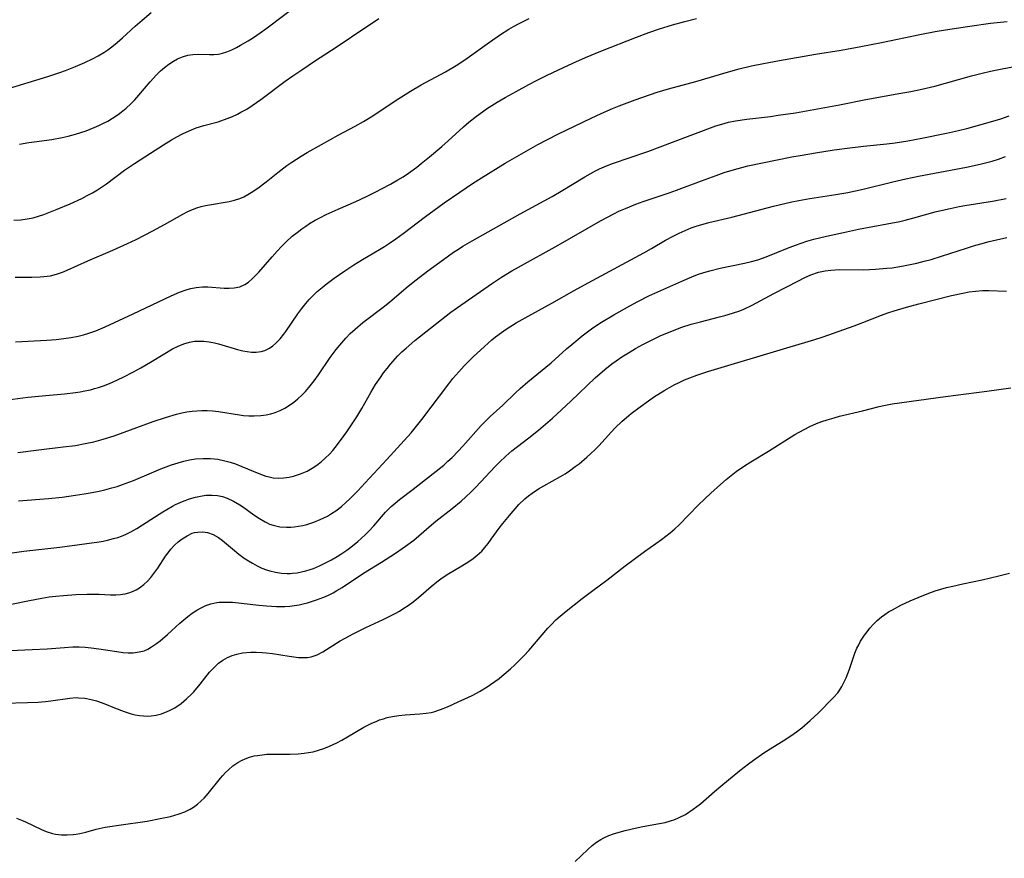
# Model space of a CAD drawing. Units: inches. Extents: x 2064220 to 2069686, y 248625 to 254150.
# Drawn here: x 2068298 to 2068422, y 250146 to 250251 of the extents above; entities that cross this region are included whole.
import ezdxf

# ---------------------------------------------------------------- set-up
doc = ezdxf.new("R2010")
doc.units = ezdxf.units.IN
doc.header["$MEASUREMENT"] = 0
doc.layers.add('c_19_T12S_R19E', color=208, linetype='Continuous')

msp = doc.modelspace()

# ---------------------------------------------------------------- linework, layer by layer
at = {"layer": 'c_19_T12S_R19E'}
for points in [[(2068298.36, 250235.19, 934), (2068299.53, 250235.41, 934), (2068300.2, 250235.51, 934), (2068302.44, 250235.8, 934), (2068303.72, 250236.03, 934), (2068304.5, 250236.21, 934), (2068305.4, 250236.45, 934), (2068306.08, 250236.66, 934), (2068306.75, 250236.89, 934), (2068307.76, 250237.29, 934), (2068308.34, 250237.54, 934), (2068308.86, 250237.79, 934), (2068309.46, 250238.11, 934), (2068310.05, 250238.45, 934), (2068310.76, 250238.92, 934), (2068311.14, 250239.21, 934), (2068311.76, 250239.72, 934), (2068312.35, 250240.26, 934), (2068312.87, 250240.79, 934), (2068313.37, 250241.34, 934), (2068314.81, 250243.05, 934), (2068315.59, 250243.91, 934), (2068316.08, 250244.4, 934), (2068316.59, 250244.85, 934), (2068317.14, 250245.27, 934), (2068317.71, 250245.64, 934), (2068318.23, 250245.92, 934), (2068318.86, 250246.18, 934), (2068319.51, 250246.37, 934), (2068320.14, 250246.48, 934), (2068320.83, 250246.52, 934), (2068322.26, 250246.47, 934), (2068322.81, 250246.47, 934), (2068323.36, 250246.51, 934), (2068323.9, 250246.63, 934), (2068324.44, 250246.8, 934), (2068325.05, 250247.06, 934), (2068325.65, 250247.36, 934), (2068326.15, 250247.62, 934), (2068327.09, 250248.18, 934), (2068327.76, 250248.61, 934), (2068328.63, 250249.2, 934), (2068329.34, 250249.71, 934), (2068334.28, 250253.45, 934)], [(2068296.44, 250242.05, 932), (2068301.92, 250243.69, 932), (2068303.45, 250244.2, 932), (2068304.15, 250244.46, 932), (2068305.41, 250244.95, 932), (2068306.57, 250245.45, 932), (2068307.62, 250245.95, 932), (2068308.25, 250246.29, 932), (2068308.96, 250246.73, 932), (2068309.48, 250247.07, 932), (2068309.98, 250247.44, 932), (2068310.64, 250247.98, 932), (2068311.31, 250248.56, 932), (2068312.91, 250250.04, 932), (2068313.79, 250250.8, 932), (2068314.93, 250251.74, 932)], [(2068296.92, 250203.09, 942), (2068299.43, 250203.41, 942), (2068301.69, 250203.65, 942), (2068304.04, 250203.85, 942), (2068305.39, 250204, 942), (2068306, 250204.09, 942), (2068306.6, 250204.21, 942), (2068307.29, 250204.37, 942), (2068307.81, 250204.51, 942), (2068308.32, 250204.66, 942), (2068308.92, 250204.87, 942), (2068309.48, 250205.08, 942), (2068310.04, 250205.31, 942), (2068311.4, 250205.94, 942), (2068312.69, 250206.6, 942), (2068313.64, 250207.12, 942), (2068314.85, 250207.82, 942), (2068316.62, 250208.92, 942), (2068317.59, 250209.49, 942), (2068318.3, 250209.84, 942), (2068319.01, 250210.13, 942), (2068319.75, 250210.34, 942), (2068320.35, 250210.45, 942), (2068320.77, 250210.48, 942), (2068321.52, 250210.47, 942), (2068322.2, 250210.38, 942), (2068322.89, 250210.25, 942), (2068323.37, 250210.13, 942), (2068325.75, 250209.42, 942), (2068326.44, 250209.26, 942), (2068326.97, 250209.16, 942), (2068327.54, 250209.1, 942), (2068328.1, 250209.09, 942), (2068328.76, 250209.17, 942), (2068329.22, 250209.3, 942), (2068329.78, 250209.59, 942), (2068330.19, 250209.88, 942), (2068330.58, 250210.21, 942), (2068331.11, 250210.75, 942), (2068331.6, 250211.35, 942), (2068331.84, 250211.68, 942), (2068333.37, 250213.91, 942), (2068333.85, 250214.55, 942), (2068334.34, 250215.18, 942), (2068334.78, 250215.68, 942), (2068335.24, 250216.16, 942), (2068335.78, 250216.68, 942), (2068336.39, 250217.21, 942), (2068336.92, 250217.63, 942), (2068337.92, 250218.36, 942), (2068339.25, 250219.28, 942), (2068340.39, 250220.05, 942), (2068341.48, 250220.73, 942), (2068343.6, 250221.97, 942), (2068344.23, 250222.36, 942), (2068344.86, 250222.77, 942), (2068345.66, 250223.31, 942), (2068346.6, 250224, 942), (2068349.38, 250226.1, 942), (2068350.47, 250226.91, 942), (2068351.76, 250227.82, 942), (2068353.71, 250229.17, 942), (2068355.32, 250230.25, 942), (2068356.44, 250230.97, 942), (2068359.42, 250232.81, 942), (2068361.73, 250234.16, 942), (2068363.51, 250235.16, 942), (2068364.74, 250235.81, 942), (2068366.11, 250236.5, 942), (2068370.22, 250238.48, 942), (2068371.46, 250239.06, 942), (2068372.88, 250239.67, 942), (2068373.74, 250240.01, 942), (2068375.74, 250240.76, 942), (2068378.52, 250241.72, 942), (2068379.94, 250242.16, 942), (2068383.35, 250243.09, 942), (2068387.45, 250244.31, 942), (2068388.8, 250244.67, 942), (2068390.36, 250245.03, 942), (2068391.86, 250245.33, 942), (2068393.89, 250245.7, 942), (2068398.42, 250246.49, 942), (2068401.64, 250247.01, 942), (2068404.12, 250247.46, 942), (2068406.71, 250247.96, 942), (2068411.5, 250248.99, 942), (2068413.44, 250249.36, 942), (2068414.75, 250249.58, 942), (2068417.5, 250250, 942), (2068420.4, 250250.39, 942), (2068422.47, 250250.62, 942)], [(2068297.66, 250225.68, 936), (2068298.53, 250225.72, 936), (2068299.33, 250225.81, 936), (2068300.09, 250225.96, 936), (2068300.75, 250226.15, 936), (2068301.41, 250226.37, 936), (2068302.04, 250226.61, 936), (2068303.11, 250227.04, 936), (2068304.73, 250227.73, 936), (2068306.2, 250228.4, 936), (2068306.87, 250228.74, 936), (2068307.53, 250229.1, 936), (2068308.18, 250229.48, 936), (2068308.68, 250229.81, 936), (2068309.29, 250230.24, 936), (2068311.57, 250231.92, 936), (2068312.81, 250232.77, 936), (2068314.82, 250234.07, 936), (2068316.48, 250235.13, 936), (2068317.47, 250235.73, 936), (2068318.16, 250236.13, 936), (2068318.86, 250236.5, 936), (2068319.7, 250236.9, 936), (2068320.58, 250237.25, 936), (2068321.53, 250237.54, 936), (2068323.33, 250238.03, 936), (2068324.48, 250238.43, 936), (2068325.13, 250238.7, 936), (2068325.78, 250238.99, 936), (2068326.2, 250239.21, 936), (2068326.92, 250239.61, 936), (2068327.61, 250240.05, 936), (2068328.71, 250240.81, 936), (2068331.76, 250243.1, 936), (2068332.73, 250243.8, 936), (2068333.84, 250244.56, 936), (2068335.46, 250245.64, 936), (2068338.31, 250247.46, 936), (2068341.75, 250249.82, 936), (2068342.84, 250250.54, 936), (2068343.53, 250250.97, 936)], [(2068297.82, 250218.52, 938), (2068299.92, 250218.52, 938), (2068300.95, 250218.54, 938), (2068301.42, 250218.57, 938), (2068302.25, 250218.68, 938), (2068303.01, 250218.87, 938), (2068303.76, 250219.13, 938), (2068304.36, 250219.38, 938), (2068306.96, 250220.57, 938), (2068310.12, 250221.89, 938), (2068311.95, 250222.71, 938), (2068313.04, 250223.25, 938), (2068315.13, 250224.34, 938), (2068316.59, 250225.13, 938), (2068318.89, 250226.42, 938), (2068319.53, 250226.74, 938), (2068320.1, 250227, 938), (2068320.67, 250227.22, 938), (2068321.2, 250227.37, 938), (2068321.74, 250227.5, 938), (2068322.26, 250227.6, 938), (2068324.73, 250228.01, 938), (2068325.41, 250228.16, 938), (2068326.05, 250228.37, 938), (2068326.57, 250228.6, 938), (2068327.07, 250228.87, 938), (2068327.5, 250229.13, 938), (2068328.32, 250229.68, 938), (2068329.38, 250230.48, 938), (2068330.83, 250231.63, 938), (2068331.98, 250232.51, 938), (2068332.6, 250232.95, 938), (2068333.17, 250233.33, 938), (2068333.76, 250233.7, 938), (2068334.52, 250234.14, 938), (2068336.34, 250235.17, 938), (2068338.42, 250236.32, 938), (2068340.54, 250237.46, 938), (2068341.6, 250238.06, 938), (2068342.78, 250238.78, 938), (2068345.69, 250240.73, 938), (2068347.49, 250241.86, 938), (2068348.85, 250242.66, 938), (2068351.9, 250244.31, 938), (2068353.25, 250245.09, 938), (2068353.95, 250245.53, 938), (2068354.64, 250246, 938), (2068357.44, 250248.01, 938), (2068358.83, 250248.97, 938), (2068359.85, 250249.63, 938), (2068360.44, 250249.97, 938), (2068361.15, 250250.35, 938), (2068362.43, 250250.98, 938)], [(2068297.88, 250210.38, 940), (2068301.79, 250210.6, 940), (2068303, 250210.69, 940), (2068303.94, 250210.8, 940), (2068304.87, 250210.93, 940), (2068305.73, 250211.1, 940), (2068306.4, 250211.27, 940), (2068307.07, 250211.46, 940), (2068307.98, 250211.78, 940), (2068309.15, 250212.26, 940), (2068312.64, 250213.88, 940), (2068317.42, 250216.15, 940), (2068318.49, 250216.6, 940), (2068319.44, 250216.94, 940), (2068319.89, 250217.07, 940), (2068320.58, 250217.22, 940), (2068321.38, 250217.28, 940), (2068322.03, 250217.28, 940), (2068324.1, 250217.13, 940), (2068324.74, 250217.11, 940), (2068325.36, 250217.14, 940), (2068326.05, 250217.28, 940), (2068326.69, 250217.57, 940), (2068327.14, 250217.87, 940), (2068327.61, 250218.28, 940), (2068328.08, 250218.74, 940), (2068328.45, 250219.13, 940), (2068330.13, 250221.07, 940), (2068330.76, 250221.77, 940), (2068331.31, 250222.35, 940), (2068331.87, 250222.92, 940), (2068332.65, 250223.63, 940), (2068333.25, 250224.12, 940), (2068333.87, 250224.59, 940), (2068334.34, 250224.91, 940), (2068334.82, 250225.22, 940), (2068335.53, 250225.64, 940), (2068336.11, 250225.96, 940), (2068336.92, 250226.37, 940), (2068338.42, 250227.06, 940), (2068340.62, 250228.02, 940), (2068341.99, 250228.64, 940), (2068343.17, 250229.22, 940), (2068343.94, 250229.62, 940), (2068345, 250230.19, 940), (2068345.9, 250230.71, 940), (2068346.58, 250231.12, 940), (2068347.24, 250231.55, 940), (2068348.31, 250232.33, 940), (2068348.85, 250232.76, 940), (2068349.89, 250233.61, 940), (2068351.43, 250234.92, 940), (2068352.23, 250235.63, 940), (2068354.16, 250237.4, 940), (2068354.83, 250237.97, 940), (2068355.8, 250238.74, 940), (2068356.55, 250239.28, 940), (2068357.07, 250239.63, 940), (2068358.39, 250240.46, 940), (2068359.41, 250241.07, 940), (2068360.79, 250241.84, 940), (2068362.39, 250242.71, 940), (2068363.35, 250243.2, 940), (2068364.7, 250243.87, 940), (2068366.74, 250244.85, 940), (2068367.91, 250245.38, 940), (2068369.5, 250246.07, 940), (2068371.41, 250246.87, 940), (2068375.9, 250248.66, 940), (2068377.45, 250249.24, 940), (2068378.81, 250249.69, 940), (2068380.43, 250250.18, 940), (2068381.97, 250250.6, 940), (2068383.44, 250250.97, 940)], [(2068298.18, 250196.49, 944), (2068300.8, 250196.82, 944), (2068303.88, 250197.17, 944), (2068305.39, 250197.37, 944), (2068306.62, 250197.59, 944), (2068307.7, 250197.83, 944), (2068308.89, 250198.15, 944), (2068310.26, 250198.59, 944), (2068315.17, 250200.37, 944), (2068316.72, 250200.89, 944), (2068318.12, 250201.29, 944), (2068318.77, 250201.44, 944), (2068319.42, 250201.57, 944), (2068320.08, 250201.67, 944), (2068320.65, 250201.72, 944), (2068321.3, 250201.75, 944), (2068321.96, 250201.74, 944), (2068322.62, 250201.7, 944), (2068323.4, 250201.62, 944), (2068326.03, 250201.2, 944), (2068326.54, 250201.13, 944), (2068327.21, 250201.08, 944), (2068327.88, 250201.07, 944), (2068328.68, 250201.12, 944), (2068329.35, 250201.2, 944), (2068329.94, 250201.33, 944), (2068330.52, 250201.51, 944), (2068331.12, 250201.75, 944), (2068331.71, 250202.06, 944), (2068332.29, 250202.42, 944), (2068332.83, 250202.8, 944), (2068333.35, 250203.22, 944), (2068333.85, 250203.68, 944), (2068334.31, 250204.15, 944), (2068334.75, 250204.64, 944), (2068335.4, 250205.46, 944), (2068335.96, 250206.24, 944), (2068337.42, 250208.4, 944), (2068338.16, 250209.4, 944), (2068338.61, 250209.97, 944), (2068339.37, 250210.84, 944), (2068339.94, 250211.43, 944), (2068340.54, 250211.98, 944), (2068341.5, 250212.79, 944), (2068344.22, 250214.86, 944), (2068344.91, 250215.42, 944), (2068347.21, 250217.35, 944), (2068348.2, 250218.15, 944), (2068349.7, 250219.28, 944), (2068351.65, 250220.72, 944), (2068352.93, 250221.63, 944), (2068353.53, 250222.03, 944), (2068354.09, 250222.39, 944), (2068355.26, 250223.08, 944), (2068361.3, 250226.45, 944), (2068365.3, 250228.63, 944), (2068366.46, 250229.31, 944), (2068369.42, 250231.11, 944), (2068370.09, 250231.49, 944), (2068370.77, 250231.86, 944), (2068371.26, 250232.1, 944), (2068372.16, 250232.49, 944), (2068372.88, 250232.76, 944), (2068377.34, 250234.27, 944), (2068380.43, 250235.45, 944), (2068385.88, 250237.49, 944), (2068386.62, 250237.73, 944), (2068387.47, 250237.95, 944), (2068388.33, 250238.13, 944), (2068389.78, 250238.36, 944), (2068392.75, 250238.7, 944), (2068393.73, 250238.83, 944), (2068395.89, 250239.16, 944), (2068401.4, 250240.16, 944), (2068404.74, 250240.8, 944), (2068409.13, 250241.59, 944), (2068410.39, 250241.83, 944), (2068411.75, 250242.12, 944), (2068413.38, 250242.51, 944), (2068414.76, 250242.88, 944), (2068418, 250243.78, 944), (2068419.33, 250244.13, 944), (2068420.38, 250244.37, 944), (2068421.86, 250244.67, 944), (2068423.19, 250244.9, 944)], [(2068298.25, 250190.4, 946), (2068302, 250190.69, 946), (2068303.75, 250190.88, 946), (2068305.42, 250191.11, 946), (2068306.48, 250191.27, 946), (2068307.27, 250191.4, 946), (2068308.37, 250191.62, 946), (2068309.08, 250191.78, 946), (2068309.99, 250192.02, 946), (2068310.65, 250192.22, 946), (2068311.32, 250192.45, 946), (2068312.7, 250192.98, 946), (2068314.96, 250193.94, 946), (2068316.13, 250194.43, 946), (2068317.48, 250194.93, 946), (2068318.3, 250195.19, 946), (2068319.01, 250195.38, 946), (2068319.73, 250195.55, 946), (2068320.51, 250195.67, 946), (2068321.44, 250195.74, 946), (2068322.37, 250195.73, 946), (2068323.3, 250195.63, 946), (2068324.16, 250195.45, 946), (2068324.85, 250195.26, 946), (2068325.53, 250195.04, 946), (2068326.31, 250194.74, 946), (2068328.26, 250193.91, 946), (2068328.99, 250193.63, 946), (2068329.33, 250193.51, 946), (2068329.73, 250193.41, 946), (2068330.26, 250193.31, 946), (2068330.92, 250193.27, 946), (2068331.6, 250193.3, 946), (2068332.27, 250193.39, 946), (2068332.82, 250193.51, 946), (2068333.68, 250193.78, 946), (2068334.52, 250194.14, 946), (2068335.16, 250194.49, 946), (2068335.73, 250194.87, 946), (2068336.27, 250195.29, 946), (2068336.8, 250195.76, 946), (2068337.31, 250196.27, 946), (2068337.73, 250196.73, 946), (2068338.34, 250197.48, 946), (2068339.05, 250198.43, 946), (2068339.51, 250199.09, 946), (2068340.27, 250200.22, 946), (2068340.75, 250200.97, 946), (2068341.41, 250202.02, 946), (2068342.54, 250204, 946), (2068343.13, 250205, 946), (2068343.73, 250205.91, 946), (2068344.13, 250206.48, 946), (2068344.56, 250207.03, 946), (2068345.01, 250207.57, 946), (2068345.93, 250208.6, 946), (2068346.44, 250209.12, 946), (2068346.96, 250209.6, 946), (2068348.05, 250210.53, 946), (2068351.39, 250213.18, 946), (2068352.58, 250214.09, 946), (2068353.43, 250214.7, 946), (2068357.69, 250217.67, 946), (2068358.95, 250218.52, 946), (2068360.24, 250219.3, 946), (2068361.06, 250219.77, 946), (2068366.08, 250222.54, 946), (2068371.4, 250225.57, 946), (2068373.05, 250226.45, 946), (2068373.69, 250226.77, 946), (2068374.51, 250227.14, 946), (2068375.84, 250227.67, 946), (2068376.76, 250228, 946), (2068380.02, 250229.08, 946), (2068380.95, 250229.41, 946), (2068384.06, 250230.61, 946), (2068385.91, 250231.29, 946), (2068386.92, 250231.63, 946), (2068388.22, 250232.03, 946), (2068389.13, 250232.28, 946), (2068389.9, 250232.47, 946), (2068395.42, 250233.61, 946), (2068396.71, 250233.84, 946), (2068398.42, 250234.13, 946), (2068400.76, 250234.48, 946), (2068402.71, 250234.75, 946), (2068404.42, 250234.95, 946), (2068407.37, 250235.26, 946), (2068408.4, 250235.39, 946), (2068410.02, 250235.64, 946), (2068411.77, 250235.96, 946), (2068414.88, 250236.6, 946), (2068416.39, 250236.94, 946), (2068417.43, 250237.19, 946), (2068418.75, 250237.53, 946), (2068420.41, 250238, 946), (2068421.7, 250238.39, 946), (2068422.76, 250238.76, 946)], [(2068297.44, 250183.88, 948), (2068298.91, 250184.08, 948), (2068303.44, 250184.6, 948), (2068306.84, 250185.03, 948), (2068308.38, 250185.26, 948), (2068308.9, 250185.36, 948), (2068309.42, 250185.47, 948), (2068310.19, 250185.66, 948), (2068310.71, 250185.81, 948), (2068311.21, 250185.99, 948), (2068311.79, 250186.23, 948), (2068312.35, 250186.5, 948), (2068313.11, 250186.92, 948), (2068313.85, 250187.38, 948), (2068316.38, 250189.04, 948), (2068316.87, 250189.34, 948), (2068317.6, 250189.74, 948), (2068317.98, 250189.94, 948), (2068318.85, 250190.33, 948), (2068319.73, 250190.66, 948), (2068320.47, 250190.87, 948), (2068321.12, 250191.01, 948), (2068321.78, 250191.1, 948), (2068322.6, 250191.13, 948), (2068323.27, 250191.07, 948), (2068323.87, 250190.94, 948), (2068324.45, 250190.74, 948), (2068325.27, 250190.36, 948), (2068326.07, 250189.9, 948), (2068326.38, 250189.69, 948), (2068327.83, 250188.64, 948), (2068328.52, 250188.17, 948), (2068329.23, 250187.76, 948), (2068329.49, 250187.63, 948), (2068329.81, 250187.49, 948), (2068330.25, 250187.34, 948), (2068331.07, 250187.16, 948), (2068331.91, 250187.09, 948), (2068332.46, 250187.09, 948), (2068332.88, 250187.13, 948), (2068333.43, 250187.21, 948), (2068333.97, 250187.32, 948), (2068334.49, 250187.45, 948), (2068335.36, 250187.74, 948), (2068336.14, 250188.05, 948), (2068336.61, 250188.26, 948), (2068337.08, 250188.5, 948), (2068337.6, 250188.8, 948), (2068338.11, 250189.14, 948), (2068338.83, 250189.69, 948), (2068339.4, 250190.19, 948), (2068339.89, 250190.65, 948), (2068340.89, 250191.65, 948), (2068341.83, 250192.65, 948), (2068344.52, 250195.62, 948), (2068346.72, 250197.97, 948), (2068347.59, 250198.93, 948), (2068348.45, 250199.99, 948), (2068348.95, 250200.64, 948), (2068352.33, 250205.12, 948), (2068352.84, 250205.76, 948), (2068353.57, 250206.63, 948), (2068354.24, 250207.35, 948), (2068355.39, 250208.49, 948), (2068356.82, 250209.81, 948), (2068357.75, 250210.62, 948), (2068358.21, 250210.99, 948), (2068358.95, 250211.56, 948), (2068359.54, 250211.97, 948), (2068360.8, 250212.77, 948), (2068361.92, 250213.41, 948), (2068365.29, 250215.23, 948), (2068368.09, 250216.82, 948), (2068369.85, 250217.8, 948), (2068376.81, 250221.55, 948), (2068377.78, 250222.09, 948), (2068379.55, 250223.13, 948), (2068380.5, 250223.65, 948), (2068381.26, 250224.03, 948), (2068382.02, 250224.38, 948), (2068382.77, 250224.68, 948), (2068383.52, 250224.94, 948), (2068384.29, 250225.17, 948), (2068385, 250225.35, 948), (2068387.87, 250226.04, 948), (2068393.12, 250227.41, 948), (2068395.44, 250227.97, 948), (2068396.29, 250228.14, 948), (2068397.71, 250228.39, 948), (2068400.95, 250228.88, 948), (2068402.48, 250229.15, 948), (2068404.38, 250229.56, 948), (2068408.13, 250230.49, 948), (2068409.76, 250230.86, 948), (2068411.36, 250231.17, 948), (2068417.37, 250232.32, 948), (2068419.1, 250232.69, 948), (2068419.77, 250232.85, 948), (2068420.59, 250233.08, 948), (2068421.39, 250233.33, 948), (2068422.3, 250233.64, 948)], [(2068323.4, 250185.79, 950), (2068323.89, 250185.42, 950), (2068325.13, 250184.36, 950), (2068325.92, 250183.72, 950), (2068326.62, 250183.2, 950), (2068327.13, 250182.87, 950), (2068327.65, 250182.56, 950), (2068328.23, 250182.25, 950), (2068328.83, 250181.97, 950), (2068329.43, 250181.74, 950), (2068329.82, 250181.62, 950), (2068330.54, 250181.44, 950), (2068331.28, 250181.33, 950), (2068332.02, 250181.29, 950), (2068332.38, 250181.29, 950), (2068332.7, 250181.31, 950), (2068333.25, 250181.38, 950), (2068333.81, 250181.48, 950), (2068334.35, 250181.61, 950), (2068334.88, 250181.78, 950), (2068335.31, 250181.92, 950), (2068336.08, 250182.24, 950), (2068336.83, 250182.6, 950), (2068337.6, 250183.01, 950), (2068338.31, 250183.42, 950), (2068338.77, 250183.72, 950), (2068339.51, 250184.22, 950), (2068340.01, 250184.59, 950), (2068340.87, 250185.3, 950), (2068341.82, 250186.15, 950), (2068342.36, 250186.69, 950), (2068342.89, 250187.25, 950), (2068344.37, 250188.97, 950), (2068345.06, 250189.68, 950), (2068345.58, 250190.13, 950), (2068346.13, 250190.57, 950), (2068347.86, 250191.88, 950), (2068350.36, 250193.82, 950), (2068351.68, 250194.9, 950), (2068352.22, 250195.38, 950), (2068352.75, 250195.87, 950), (2068353.5, 250196.63, 950), (2068354.08, 250197.26, 950), (2068356.37, 250199.85, 950), (2068357.09, 250200.6, 950), (2068357.5, 250200.99, 950), (2068359.11, 250202.43, 950), (2068360.69, 250203.96, 950), (2068361.31, 250204.53, 950), (2068362.25, 250205.34, 950), (2068365.19, 250207.76, 950), (2068367.11, 250209.48, 950), (2068367.78, 250210.06, 950), (2068369.08, 250211.12, 950), (2068369.74, 250211.63, 950), (2068370.41, 250212.12, 950), (2068371.5, 250212.84, 950), (2068373.06, 250213.78, 950), (2068375.08, 250214.91, 950), (2068376.09, 250215.45, 950), (2068377.46, 250216.14, 950), (2068381.59, 250218, 950), (2068382.88, 250218.56, 950), (2068383.56, 250218.82, 950), (2068384.35, 250219.07, 950), (2068385.14, 250219.3, 950), (2068386.44, 250219.61, 950), (2068389.48, 250220.24, 950), (2068390.38, 250220.46, 950), (2068391.15, 250220.68, 950), (2068392.22, 250221.05, 950), (2068394.89, 250222.16, 950), (2068395.88, 250222.53, 950), (2068396.6, 250222.78, 950), (2068397.33, 250223.01, 950), (2068398.2, 250223.26, 950), (2068399.78, 250223.65, 950), (2068401.94, 250224.13, 950), (2068403.79, 250224.52, 950), (2068407.39, 250225.19, 950), (2068408.99, 250225.51, 950), (2068409.67, 250225.67, 950), (2068410.78, 250225.95, 950), (2068413.46, 250226.7, 950), (2068414.38, 250226.92, 950), (2068415.34, 250227.14, 950), (2068416.45, 250227.36, 950), (2068417.18, 250227.49, 950), (2068420.63, 250228.04, 950), (2068422.38, 250228.38, 950)], [(2068297.2, 250171.62, 952), (2068299.97, 250171.72, 952), (2068301.86, 250171.82, 952), (2068304.01, 250172, 952), (2068305.09, 250172.06, 952), (2068305.89, 250172.07, 952), (2068306.64, 250172.03, 952), (2068307.39, 250171.96, 952), (2068308.36, 250171.83, 952), (2068310.62, 250171.47, 952), (2068311.4, 250171.37, 952), (2068312.04, 250171.33, 952), (2068312.66, 250171.33, 952), (2068313.43, 250171.43, 952), (2068314.02, 250171.58, 952), (2068314.51, 250171.79, 952), (2068314.97, 250172.05, 952), (2068315.6, 250172.48, 952), (2068316.05, 250172.84, 952), (2068316.98, 250173.63, 952), (2068318.53, 250175.04, 952), (2068319.03, 250175.47, 952), (2068319.54, 250175.89, 952), (2068320.09, 250176.3, 952), (2068320.65, 250176.67, 952), (2068321.2, 250176.98, 952), (2068321.8, 250177.25, 952), (2068322.41, 250177.46, 952), (2068323.15, 250177.63, 952), (2068323.48, 250177.67, 952), (2068323.76, 250177.69, 952), (2068324.38, 250177.7, 952), (2068325.13, 250177.66, 952), (2068328.43, 250177.29, 952), (2068329.41, 250177.2, 952), (2068330.65, 250177.14, 952), (2068331.72, 250177.14, 952), (2068332.36, 250177.18, 952), (2068332.93, 250177.25, 952), (2068333.5, 250177.35, 952), (2068334.04, 250177.46, 952), (2068334.57, 250177.6, 952), (2068335.33, 250177.83, 952), (2068335.71, 250177.96, 952), (2068336.6, 250178.31, 952), (2068337.19, 250178.58, 952), (2068337.78, 250178.87, 952), (2068338.24, 250179.13, 952), (2068338.91, 250179.53, 952), (2068341.61, 250181.33, 952), (2068343.85, 250182.69, 952), (2068345.64, 250183.84, 952), (2068346.88, 250184.7, 952), (2068347.91, 250185.48, 952), (2068348.55, 250186, 952), (2068350.13, 250187.38, 952), (2068350.7, 250187.86, 952), (2068352.76, 250189.44, 952), (2068353.86, 250190.35, 952), (2068354.48, 250190.91, 952), (2068355.09, 250191.49, 952), (2068355.72, 250192.13, 952), (2068358.16, 250194.72, 952), (2068358.71, 250195.28, 952), (2068359.5, 250196.03, 952), (2068360.26, 250196.67, 952), (2068362.39, 250198.34, 952), (2068363.59, 250199.3, 952), (2068365.35, 250200.8, 952), (2068366.5, 250201.84, 952), (2068367.67, 250202.93, 952), (2068370.73, 250205.85, 952), (2068371.91, 250206.9, 952), (2068372.83, 250207.63, 952), (2068373.34, 250208.01, 952), (2068374.07, 250208.49, 952), (2068375.12, 250209.14, 952), (2068375.78, 250209.53, 952), (2068376.7, 250210.04, 952), (2068377.45, 250210.43, 952), (2068378.9, 250211.12, 952), (2068380.45, 250211.78, 952), (2068381.61, 250212.21, 952), (2068382.77, 250212.59, 952), (2068383.95, 250212.91, 952), (2068386.35, 250213.5, 952), (2068387.03, 250213.68, 952), (2068387.96, 250213.96, 952), (2068388.88, 250214.28, 952), (2068389.38, 250214.48, 952), (2068390.44, 250214.99, 952), (2068393.16, 250216.44, 952), (2068396.25, 250218.05, 952), (2068397, 250218.42, 952), (2068397.82, 250218.79, 952), (2068398.79, 250219.12, 952), (2068399.6, 250219.3, 952), (2068400.31, 250219.39, 952), (2068401.45, 250219.46, 952), (2068404.42, 250219.43, 952), (2068405.93, 250219.49, 952), (2068407.38, 250219.61, 952), (2068408.05, 250219.69, 952), (2068409.45, 250219.92, 952), (2068411.15, 250220.27, 952), (2068412.05, 250220.49, 952), (2068412.94, 250220.73, 952), (2068414.23, 250221.12, 952), (2068417.37, 250222.15, 952), (2068418.26, 250222.44, 952), (2068419.16, 250222.7, 952), (2068420.24, 250222.99, 952), (2068421.14, 250223.2, 952), (2068422.44, 250223.47, 952)], [(2068296.42, 250165.01, 954), (2068299.39, 250165.06, 954), (2068300.71, 250165.13, 954), (2068301.66, 250165.21, 954), (2068302.3, 250165.28, 954), (2068304.7, 250165.64, 954), (2068305.49, 250165.69, 954), (2068305.8, 250165.68, 954), (2068306.59, 250165.62, 954), (2068307.38, 250165.47, 954), (2068308.03, 250165.29, 954), (2068309.11, 250164.9, 954), (2068310.31, 250164.41, 954), (2068311.52, 250163.96, 954), (2068312.42, 250163.67, 954), (2068312.91, 250163.55, 954), (2068313.44, 250163.45, 954), (2068313.97, 250163.39, 954), (2068314.44, 250163.37, 954), (2068314.91, 250163.39, 954), (2068315.56, 250163.49, 954), (2068316.2, 250163.66, 954), (2068316.94, 250163.93, 954), (2068317.23, 250164.06, 954), (2068317.89, 250164.42, 954), (2068318.68, 250164.95, 954), (2068319.37, 250165.52, 954), (2068320.02, 250166.15, 954), (2068320.29, 250166.43, 954), (2068321.07, 250167.38, 954), (2068322.27, 250168.88, 954), (2068322.59, 250169.24, 954), (2068322.91, 250169.57, 954), (2068323.4, 250170.01, 954), (2068323.92, 250170.4, 954), (2068324.52, 250170.74, 954), (2068325.09, 250170.98, 954), (2068325.68, 250171.16, 954), (2068326.41, 250171.32, 954), (2068327.43, 250171.41, 954), (2068328.13, 250171.41, 954), (2068328.85, 250171.37, 954), (2068329.36, 250171.32, 954), (2068330.16, 250171.22, 954), (2068332.24, 250170.89, 954), (2068333.44, 250170.75, 954), (2068334.02, 250170.72, 954), (2068334.58, 250170.74, 954), (2068335.03, 250170.81, 954), (2068335.78, 250171.07, 954), (2068336.5, 250171.46, 954), (2068338.67, 250172.81, 954), (2068339.31, 250173.17, 954), (2068340.32, 250173.72, 954), (2068341.9, 250174.51, 954), (2068344.06, 250175.5, 954), (2068345, 250175.95, 954), (2068345.57, 250176.25, 954), (2068346.13, 250176.57, 954), (2068346.68, 250176.91, 954), (2068347.21, 250177.27, 954), (2068347.85, 250177.74, 954), (2068348.5, 250178.26, 954), (2068350.11, 250179.65, 954), (2068350.8, 250180.22, 954), (2068351.32, 250180.62, 954), (2068352.1, 250181.14, 954), (2068353.98, 250182.26, 954), (2068354.84, 250182.79, 954), (2068355.39, 250183.16, 954), (2068355.9, 250183.57, 954), (2068356.46, 250184.1, 954), (2068356.86, 250184.54, 954), (2068357.27, 250185.05, 954), (2068357.66, 250185.59, 954), (2068358.66, 250186.97, 954), (2068359.1, 250187.54, 954), (2068359.95, 250188.58, 954), (2068361.14, 250189.93, 954), (2068361.87, 250190.65, 954), (2068362.32, 250191.03, 954), (2068362.79, 250191.39, 954), (2068363.59, 250191.92, 954), (2068364.27, 250192.31, 954), (2068366.36, 250193.46, 954), (2068366.94, 250193.81, 954), (2068367.5, 250194.19, 954), (2068368.22, 250194.7, 954), (2068368.69, 250195.07, 954), (2068369.67, 250195.89, 954), (2068370.18, 250196.35, 954), (2068370.7, 250196.86, 954), (2068371.16, 250197.33, 954), (2068372.76, 250199.07, 954), (2068373.18, 250199.52, 954), (2068374.12, 250200.43, 954), (2068374.64, 250200.88, 954), (2068375.23, 250201.37, 954), (2068376.35, 250202.21, 954), (2068377.42, 250202.96, 954), (2068378.06, 250203.41, 954), (2068379.45, 250204.29, 954), (2068380.64, 250204.96, 954), (2068381.29, 250205.28, 954), (2068381.95, 250205.59, 954), (2068382.62, 250205.87, 954), (2068383.49, 250206.21, 954), (2068384.88, 250206.66, 954), (2068394.79, 250209.63, 954), (2068397.49, 250210.41, 954), (2068398.33, 250210.67, 954), (2068399.36, 250211.02, 954), (2068403.26, 250212.4, 954), (2068404.34, 250212.8, 954), (2068406.71, 250213.73, 954), (2068407.49, 250214.01, 954), (2068408.29, 250214.27, 954), (2068409.82, 250214.73, 954), (2068411.4, 250215.15, 954), (2068415.48, 250216.19, 954), (2068416.91, 250216.51, 954), (2068417.72, 250216.65, 954), (2068418.52, 250216.75, 954), (2068419.41, 250216.82, 954), (2068420.2, 250216.83, 954), (2068422.42, 250216.74, 954)], [(2068297.99, 250150.53, 956), (2068298.64, 250150.28, 956), (2068299.14, 250150.07, 956), (2068301.12, 250149.12, 956), (2068301.72, 250148.87, 956), (2068302.5, 250148.63, 956), (2068302.9, 250148.54, 956), (2068303.64, 250148.45, 956), (2068304.38, 250148.44, 956), (2068305.13, 250148.48, 956), (2068305.49, 250148.53, 956), (2068305.96, 250148.62, 956), (2068306.7, 250148.79, 956), (2068308.01, 250149.15, 956), (2068309.15, 250149.41, 956), (2068309.71, 250149.51, 956), (2068310.84, 250149.69, 956), (2068314.42, 250150.19, 956), (2068316.07, 250150.49, 956), (2068317.34, 250150.78, 956), (2068318.44, 250151.1, 956), (2068319.14, 250151.36, 956), (2068319.8, 250151.68, 956), (2068320.22, 250151.93, 956), (2068320.73, 250152.3, 956), (2068321.2, 250152.72, 956), (2068321.57, 250153.08, 956), (2068322.1, 250153.66, 956), (2068323.63, 250155.56, 956), (2068323.93, 250155.92, 956), (2068324.25, 250156.27, 956), (2068324.63, 250156.64, 956), (2068325.19, 250157.11, 956), (2068325.79, 250157.53, 956), (2068326.26, 250157.8, 956), (2068326.75, 250158.02, 956), (2068327.29, 250158.21, 956), (2068327.85, 250158.36, 956), (2068328.28, 250158.44, 956), (2068328.86, 250158.52, 956), (2068329.44, 250158.57, 956), (2068330.14, 250158.59, 956), (2068332.39, 250158.6, 956), (2068333.4, 250158.64, 956), (2068334.15, 250158.72, 956), (2068334.71, 250158.8, 956), (2068335.26, 250158.9, 956), (2068335.94, 250159.08, 956), (2068336.61, 250159.29, 956), (2068337.33, 250159.58, 956), (2068338.26, 250160.02, 956), (2068338.87, 250160.34, 956), (2068339.6, 250160.77, 956), (2068341.63, 250161.97, 956), (2068342.16, 250162.25, 956), (2068342.67, 250162.49, 956), (2068343.18, 250162.71, 956), (2068343.63, 250162.89, 956), (2068344.1, 250163.04, 956), (2068344.59, 250163.18, 956), (2068345.26, 250163.32, 956), (2068346.05, 250163.44, 956), (2068346.84, 250163.52, 956), (2068348.68, 250163.65, 956), (2068349.47, 250163.73, 956), (2068350.09, 250163.84, 956), (2068350.43, 250163.92, 956), (2068351.29, 250164.21, 956), (2068352.15, 250164.55, 956), (2068353.5, 250165.15, 956), (2068354.73, 250165.72, 956), (2068355.33, 250166.02, 956), (2068356.17, 250166.48, 956), (2068357.14, 250167.06, 956), (2068357.55, 250167.34, 956), (2068358.63, 250168.11, 956), (2068359.28, 250168.62, 956), (2068360.07, 250169.29, 956), (2068360.63, 250169.82, 956), (2068361.18, 250170.36, 956), (2068361.78, 250170.99, 956), (2068362.36, 250171.63, 956), (2068364.76, 250174.4, 956), (2068365.18, 250174.85, 956), (2068365.79, 250175.46, 956), (2068366.3, 250175.92, 956), (2068367.07, 250176.55, 956), (2068369.08, 250178.13, 956), (2068370.41, 250179.13, 956), (2068372.19, 250180.44, 956), (2068374.49, 250182.23, 956), (2068376.92, 250184.03, 956), (2068379.05, 250185.54, 956), (2068379.6, 250185.95, 956), (2068380.14, 250186.38, 956), (2068380.72, 250186.88, 956), (2068381.26, 250187.39, 956), (2068383.71, 250189.89, 956), (2068385.23, 250191.36, 956), (2068386.45, 250192.47, 956), (2068387.16, 250193.08, 956), (2068387.79, 250193.59, 956), (2068388.43, 250194.08, 956), (2068389.5, 250194.82, 956), (2068390.27, 250195.3, 956), (2068392.5, 250196.63, 956), (2068395.82, 250198.72, 956), (2068396.98, 250199.38, 956), (2068397.71, 250199.75, 956), (2068398.53, 250200.11, 956), (2068399.21, 250200.36, 956), (2068399.89, 250200.6, 956), (2068400.74, 250200.85, 956), (2068401.42, 250201.03, 956), (2068404.3, 250201.71, 956), (2068406.41, 250202.25, 956), (2068406.98, 250202.37, 956), (2068408.04, 250202.57, 956), (2068414.74, 250203.5, 956), (2068419.92, 250204.17, 956), (2068422.95, 250204.62, 956)], [(2068297.35, 250177.44, 950), (2068299.63, 250177.91, 950), (2068301.19, 250178.2, 950), (2068302.11, 250178.34, 950), (2068302.94, 250178.44, 950), (2068303.89, 250178.53, 950), (2068305.45, 250178.64, 950), (2068306.85, 250178.69, 950), (2068307.54, 250178.69, 950), (2068308.37, 250178.68, 950), (2068309.79, 250178.62, 950), (2068310.47, 250178.61, 950), (2068311.08, 250178.64, 950), (2068311.66, 250178.72, 950), (2068312.12, 250178.84, 950), (2068312.56, 250179, 950), (2068313.02, 250179.22, 950), (2068313.46, 250179.49, 950), (2068313.99, 250179.89, 950), (2068314.45, 250180.32, 950), (2068314.88, 250180.79, 950), (2068315.4, 250181.46, 950), (2068315.75, 250181.96, 950), (2068316.72, 250183.44, 950), (2068317.04, 250183.89, 950), (2068317.4, 250184.34, 950), (2068317.85, 250184.83, 950), (2068318.32, 250185.26, 950), (2068318.81, 250185.64, 950), (2068319.44, 250186.03, 950), (2068320.09, 250186.33, 950), (2068320.37, 250186.41, 950), (2068320.8, 250186.49, 950), (2068321.41, 250186.51, 950), (2068322.01, 250186.42, 950), (2068322.71, 250186.19, 950), (2068323.4, 250185.79, 950)], [(2068368.19, 250145.1, 958), (2068369.79, 250146.63, 958), (2068370.32, 250147.1, 958), (2068370.87, 250147.53, 958), (2068371.41, 250147.89, 958), (2068371.79, 250148.09, 958), (2068372.45, 250148.39, 958), (2068373.16, 250148.63, 958), (2068374.5, 250149, 958), (2068375.73, 250149.3, 958), (2068376.72, 250149.5, 958), (2068378.8, 250149.86, 958), (2068379.53, 250150.02, 958), (2068380.2, 250150.2, 958), (2068380.74, 250150.39, 958), (2068381.27, 250150.62, 958), (2068382.06, 250151.03, 958), (2068383.02, 250151.66, 958), (2068383.94, 250152.37, 958), (2068385.7, 250153.9, 958), (2068386.51, 250154.59, 958), (2068388.9, 250156.54, 958), (2068390, 250157.39, 958), (2068390.62, 250157.85, 958), (2068391.92, 250158.75, 958), (2068393.04, 250159.47, 958), (2068394.36, 250160.28, 958), (2068395.32, 250160.9, 958), (2068396.02, 250161.4, 958), (2068396.69, 250161.91, 958), (2068397.74, 250162.8, 958), (2068398.24, 250163.26, 958), (2068398.74, 250163.74, 958), (2068400.67, 250165.69, 958), (2068401.2, 250166.31, 958), (2068401.46, 250166.67, 958), (2068401.71, 250167.08, 958), (2068401.94, 250167.5, 958), (2068402.25, 250168.16, 958), (2068402.48, 250168.72, 958), (2068402.68, 250169.28, 958), (2068403.13, 250170.66, 958), (2068403.35, 250171.29, 958), (2068403.61, 250171.9, 958), (2068403.83, 250172.34, 958), (2068404.07, 250172.77, 958), (2068404.56, 250173.52, 958), (2068404.89, 250173.97, 958), (2068405.24, 250174.41, 958), (2068405.68, 250174.9, 958), (2068406.16, 250175.37, 958), (2068406.69, 250175.82, 958), (2068407.13, 250176.14, 958), (2068407.59, 250176.45, 958), (2068408.08, 250176.73, 958), (2068409.13, 250177.29, 958), (2068410.32, 250177.84, 958), (2068411.29, 250178.26, 958), (2068412.66, 250178.81, 958), (2068413.45, 250179.09, 958), (2068414.15, 250179.31, 958), (2068414.86, 250179.51, 958), (2068415.66, 250179.71, 958), (2068416.92, 250180, 958), (2068419.34, 250180.5, 958), (2068421.43, 250180.97, 958), (2068422.8, 250181.31, 958)]]:
    msp.add_polyline3d(points, dxfattribs=at)

doc.saveas('drawing.dxf')
